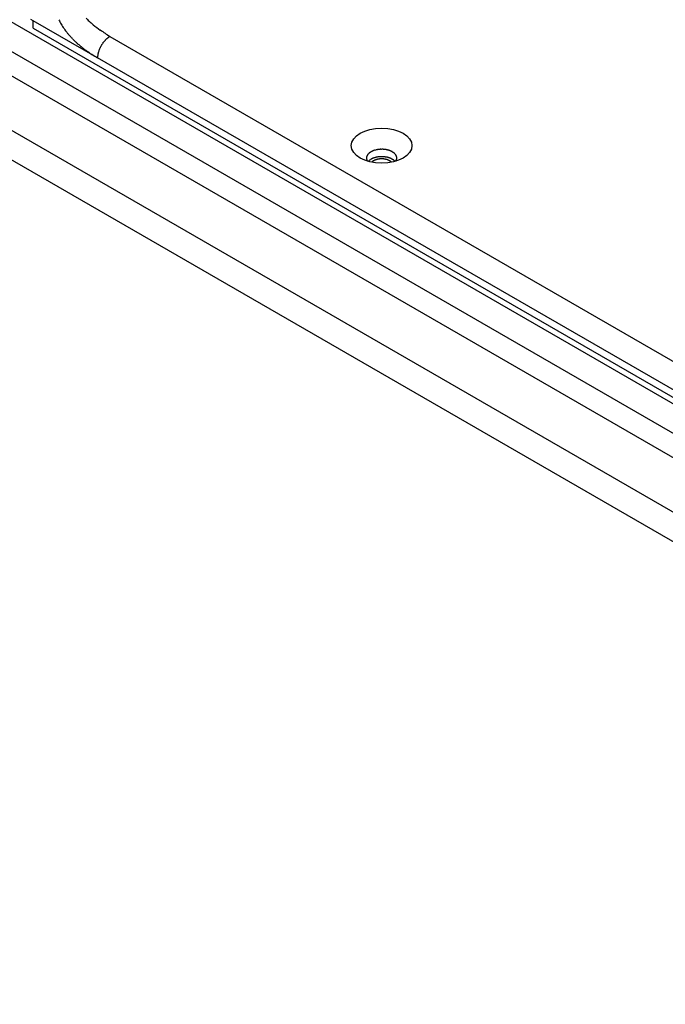
# Model space of a CAD drawing. Extents: x 16 to 415, y 5 to 292.
# Drawn here: x 47 to 58, y 140 to 157 of the extents above; entities that cross this region are included whole.
import ezdxf

# ---------------------------------------------------------------- set-up
doc = ezdxf.new("R2010")
doc.units = 0
doc.header["$MEASUREMENT"] = 0
doc.layers.get('0').update_dxf_attribs({"linetype": 'CONTINUOUS'})

msp = doc.modelspace()

# ---------------------------------------------------------------- linework, layer by layer
at = {"color": 160, "linetype": 'Continuous'}
for p, q in [((39.996, 161.054), (73.394, 141.772)), ((73.177, 141.396), (39.779, 160.678)), ((52.987, 154.699), (52.991, 154.703))]:
    msp.add_line(p, q, dxfattribs=at)
at = {"color": 6, "linetype": 'Continuous'}
for p, q in [((72.629, 141.304), (39.684, 160.325)), ((38.887, 159.865), (71.833, 140.844)), ((71.615, 140.468), (38.67, 159.489))]:
    msp.add_line(p, q, dxfattribs=at)
at = {"color": 1, "linetype": 'Continuous'}
for p, q in [((47.27, 157.089), (47.233, 157.112)), ((48.357, 156.462), (47.27, 157.089)), ((47.27, 156.964), (47.27, 157.089)), ((47.27, 156.964), (66.82, 145.677)), ((48.565, 156.823), (48.555, 156.817)), ((48.565, 156.823), (65.943, 146.79)), ((65.734, 146.429), (48.357, 156.462)), ((52.914, 154.717), (52.91, 154.723)), ((53.38, 154.713), (53.374, 154.719))]:
    msp.add_line(p, q, dxfattribs=at)
for centre, radius, start, end in [((48.641, 157.564), 1.044, 205.9991, 208.3643), ((48.676, 157.581), 1.083, 208.2581, 210.5576), ((50.153, 158.901), 2.659, 221.6125, 223.1608), ((49.043, 157.956), 1.204, 226.4795, 230.9581), ((48.714, 157.604), 1.127, 210.553, 212.7825), ((48.754, 157.626), 1.173, 212.6755, 214.8379), ((48.795, 157.654), 1.223, 214.8215, 216.9159), ((48.84, 157.686), 1.278, 216.8094, 218.8307), ((49.089, 157.989), 1.26, 230.282, 237.001), ((50.495, 159.841), 3.582, 234.2755, 237.4044), ((48.891, 157.726), 1.343, 218.8113, 220.7524), ((48.931, 157.758), 1.393, 220.6773, 222.5659), ((48.962, 157.786), 1.436, 222.5538, 224.4055), ((49.034, 157.85), 1.531, 224.2345, 225.977), ((49.144, 157.963), 1.69, 225.9545, 227.5364), ((48.821, 156.441), 0.462, 138.8603, 140.7732), ((48.807, 156.453), 0.444, 136.9619, 138.9121), ((48.795, 156.464), 0.427, 134.9608, 136.9383), ((48.78, 156.48), 0.405, 133.0095, 135.0399), ((48.765, 156.496), 0.384, 130.9065, 132.9857), ((48.753, 156.511), 0.364, 128.8967, 131.0206), ((48.745, 156.521), 0.352, 126.7155, 128.837), ((48.726, 156.547), 0.319, 124.5755, 126.826), ((48.703, 156.581), 0.278, 122.2119, 124.6956), ((49.109, 157.931), 1.642, 227.6709, 229.3375), ((49.018, 157.824), 1.501, 229.3352, 231.2139), ((49.281, 158.115), 1.893, 230.515, 231.9214), ((50.855, 160.11), 4.435, 231.8128, 232.3579), ((49.152, 157.977), 1.706, 233.8843, 235.7179), ((48.807, 156.435), 0.453, 161.1839, 163.1061), ((48.851, 156.417), 0.501, 159.22, 160.9733), ((48.839, 156.421), 0.488, 157.3058, 159.1436), ((48.841, 156.421), 0.49, 155.5528, 157.4151), ((48.855, 156.415), 0.505, 153.6641, 155.4896), ((48.862, 156.411), 0.513, 151.8417, 153.6501), ((48.861, 156.411), 0.512, 149.9822, 151.799), ((48.859, 156.413), 0.51, 148.2086, 150.0342), ((48.856, 156.414), 0.507, 146.3181, 148.1489), ((48.85, 156.418), 0.499, 144.5202, 146.3664), ((48.842, 156.424), 0.49, 142.6095, 144.4713), ((48.831, 156.432), 0.476, 140.7824, 142.6721), ((49.123, 157.924), 1.646, 235.514, 238.4611), ((50.7, 160.317), 4.511, 237.2839, 238.6969), ((48.998, 156.433), 0.642, 174.9344, 177.3914), ((48.635, 156.473), 0.277, 172.1261, 176.6011), ((48.699, 156.464), 0.342, 169.5596, 172.0641), ((49.216, 156.334), 0.875, 166.4952, 167.313), ((48.79, 156.437), 0.436, 164.758, 166.5976), ((48.739, 156.456), 0.382, 163.2587, 165.5241), ((53.139, 154.555), 0.36, 102.9688, 105.2169), ((53.144, 154.537), 0.379, 100.8301, 102.9765), ((53.147, 154.523), 0.393, 98.9068, 100.9712), ((53.149, 154.509), 0.407, 96.9222, 98.9036), ((53.151, 154.5), 0.417, 95.1137, 97.0334), ((53.152, 154.49), 0.427, 93.2766, 95.1294), ((53.153, 154.486), 0.431, 91.5265, 93.333), ((53.153, 154.48), 0.436, 89.8124, 91.5629), ((53.154, 154.482), 0.435, 88.1286, 89.8484), ((53.154, 154.482), 0.435, 86.4251, 88.1031), ((53.155, 154.487), 0.43, 84.8802, 86.5311), ((53.155, 154.49), 0.427, 83.2229, 84.8327), ((53.156, 154.5), 0.417, 81.6515, 83.2587), ((53.156, 154.496), 0.421, 80.0903, 81.6561), ((53.157, 154.505), 0.412, 78.4123, 80.0161), ((53.158, 154.514), 0.403, 76.6973, 78.367), ((53.158, 154.514), 0.402, 74.9367, 76.6324), ((52.987, 154.769), 0.0894, 167.1888, 172.3404), ((52.985, 154.769), 0.0876, 172.3204, 177.4352), ((52.985, 154.769), 0.0877, 177.6521, 182.6363), ((52.987, 154.769), 0.0899, 182.7642, 187.536), ((52.992, 154.771), 0.0951, 187.9061, 192.3572), ((52.989, 154.768), 0.0913, 161.8698, 167.0772), ((52.993, 154.771), 0.0955, 192.5022, 196.8668), ((52.996, 154.772), 0.0986, 197.0658, 201.2291), ((52.993, 154.767), 0.0958, 156.8487, 161.9893), ((52.998, 154.765), 0.101, 151.8227, 156.8805), ((53.005, 154.761), 0.109, 147.1375, 152.0153), ((53.013, 154.756), 0.118, 142.5555, 147.2629), ((53.023, 154.75), 0.13, 138.3677, 142.8349), ((53.033, 154.742), 0.143, 134.2926, 138.5422), ((53.044, 154.731), 0.159, 130.5401, 134.5338), ((53.055, 154.719), 0.175, 126.9341, 130.7038), ((53.067, 154.704), 0.194, 123.7045, 127.2352), ((53.072, 154.578), 0.197, 123.8445, 126.9078), ((53.078, 154.688), 0.213, 120.4504, 123.774), ((53.286, 154.202), 0.629, 120.0982, 120.8925), ((53.09, 154.671), 0.235, 117.6302, 120.7471), ((53.105, 154.515), 0.268, 118.0455, 120.1294), ((53.091, 154.548), 0.233, 116.3853, 118.9656), ((53.1, 154.652), 0.256, 114.7714, 117.7084), ((53.116, 154.496), 0.29, 114.1383, 116.2119), ((53.11, 154.632), 0.278, 112.1991, 114.9658), ((53.132, 154.455), 0.334, 111.9273, 113.74), ((53.119, 154.612), 0.3, 109.6624, 112.2779), ((53.13, 154.457), 0.331, 109.9723, 111.8337), ((53.133, 154.45), 0.339, 108.1721, 110.0148), ((53.127, 154.593), 0.321, 107.3789, 109.8582), ((53.14, 154.427), 0.363, 106.3232, 108.0633), ((53.134, 154.573), 0.342, 105.0442, 107.3989), ((53.144, 154.41), 0.38, 104.5652, 106.2352), ((53.147, 154.398), 0.393, 102.881, 104.5048), ((53.149, 154.387), 0.404, 101.2532, 102.8354), ((53.151, 154.374), 0.417, 99.6419, 101.1735), ((53.153, 154.365), 0.427, 98.1193, 99.6135), ((53.154, 154.355), 0.436, 96.6157, 98.07), ((53.154, 154.35), 0.441, 95.1702, 96.5963), ((53.154, 154.344), 0.448, 93.6926, 95.0841), ((53.154, 154.341), 0.45, 92.3156, 93.6849), ((53.154, 154.338), 0.453, 90.9213, 92.261), ((53.154, 154.339), 0.452, 89.619, 90.9427), ((53.153, 154.339), 0.453, 88.2426, 89.5416), ((53.153, 154.343), 0.449, 86.9542, 88.2406), ((53.153, 154.345), 0.446, 85.6446, 86.9104), ((53.154, 154.352), 0.439, 84.3863, 85.6446), ((53.153, 154.353), 0.439, 83.0975, 84.3255), ((53.156, 154.372), 0.42, 81.8959, 83.1519), ((53.158, 154.389), 0.402, 80.5945, 81.8823), ((53.159, 154.392), 0.399, 79.3417, 80.6376), ((53.162, 154.407), 0.384, 77.9591, 79.3269), ((53.165, 154.418), 0.373, 76.6202, 78.0479), ((53.168, 154.429), 0.361, 75.1642, 76.6492), ((53.171, 154.439), 0.351, 73.7122, 75.2521), ((53.163, 154.537), 0.379, 72.967, 74.7814), ((53.175, 154.453), 0.335, 72.1396, 73.7574), ((53.168, 154.556), 0.36, 70.9515, 72.871), ((53.18, 154.466), 0.322, 70.5126, 72.2029), ((53.173, 154.573), 0.342, 68.7963, 70.8228), ((53.185, 154.48), 0.307, 68.8119, 70.59), ((53.191, 154.493), 0.293, 67.0234, 68.8871), ((53.179, 154.589), 0.325, 66.552, 68.6844), ((53.197, 154.508), 0.276, 65.1121, 67.0806), ((53.187, 154.61), 0.302, 64.0804, 66.3608), ((53.204, 154.522), 0.261, 63.1799, 65.2525), ((53.195, 154.629), 0.282, 61.5352, 63.9608), ((53.212, 154.536), 0.245, 61.0435, 63.2392), ((53.204, 154.648), 0.26, 58.6729, 61.2748), ((53.22, 154.549), 0.229, 58.8845, 61.2048), ((53.228, 154.562), 0.214, 56.519, 58.9795), ((53.214, 154.666), 0.24, 55.7581, 58.5404), ((53.237, 154.575), 0.199, 54.0502, 56.6618), ((53.226, 154.685), 0.218, 52.4403, 55.4388), ((53.237, 154.701), 0.199, 49.0298, 52.2576), ((53.249, 154.716), 0.179, 45.1787, 48.6728), ((53.261, 154.729), 0.162, 41.1909, 44.9534), ((53.272, 154.74), 0.146, 36.7385, 40.7808), ((53.283, 154.749), 0.131, 32.0344, 36.4187), ((53.295, 154.758), 0.117, 26.8107, 31.5977), ((53.302, 154.761), 0.109, 21.7836, 26.7778), ((53.337, 154.768), 0.0723, 332.5889, 344.6679), ((53.304, 154.763), 0.106, 16.4513, 21.426), ((53.317, 154.768), 0.0924, 9.9489, 15.6061), ((53.334, 154.77), 0.0762, 343.9454, 351.3216), ((53.333, 154.771), 0.0765, 2.6459, 9.4939), ((53.32, 154.767), 0.0891, 359.4743, 4.9803), ((53.22, 154.767), 0.19, 357.4097, 359.7521), ((53.003, 154.776), 0.107, 201.4714, 205.3393), ((53.009, 154.779), 0.114, 205.6678, 209.4036), ((53.178, 154.452), 0.361, 130.6919, 133.8306), ((53.046, 154.614), 0.153, 127.1145, 132.9038), ((53.247, 154.587), 0.183, 51.378, 54.1759), ((53.255, 154.597), 0.17, 48.6777, 51.6255), ((53.259, 154.602), 0.164, 45.6384, 48.6485), ((53.217, 154.812), 0.2, 331.6604, 337.4379)]:
    msp.add_arc(centre, radius, start, end, dxfattribs=at)
at = {"color": 160, "linetype": 'Continuous'}
for centre, radius, start, end in [((53.135, 154.507), 0.245, 107.4572, 109.3257), ((53.139, 154.496), 0.257, 105.6526, 107.4497), ((53.142, 154.485), 0.268, 104.0352, 105.7694), ((53.145, 154.475), 0.279, 102.3473, 104.0202), ((53.147, 154.466), 0.288, 100.8347, 102.4559), ((53.149, 154.457), 0.297, 99.2626, 100.8316), ((53.151, 154.45), 0.305, 97.8074, 99.3345), ((53.151, 154.442), 0.312, 96.3162, 97.7987), ((53.153, 154.438), 0.317, 94.9634, 96.4123), ((53.153, 154.432), 0.322, 93.5053, 94.9162), ((53.153, 154.43), 0.325, 92.2076, 93.5919), ((53.153, 154.427), 0.328, 90.7941, 92.146), ((53.154, 154.426), 0.328, 89.5268, 90.8581), ((53.154, 154.425), 0.329, 88.222, 89.5256), ((53.154, 154.427), 0.327, 87.0116, 88.2996), ((53.154, 154.428), 0.327, 85.7028, 86.9668), ((53.154, 154.432), 0.323, 84.4285, 85.6815), ((53.155, 154.435), 0.32, 83.248, 84.4831), ((53.155, 154.44), 0.315, 82.0125, 83.2375), ((53.155, 154.438), 0.316, 80.8639, 82.0581), ((53.156, 154.446), 0.308, 79.5876, 80.8097), ((53.156, 154.447), 0.307, 78.2714, 79.5179), ((53.156, 154.445), 0.309, 77.0214, 78.2739), ((53.158, 154.459), 0.295, 75.6019, 76.9256), ((53.161, 154.468), 0.286, 74.2262, 75.6011), ((53.162, 154.475), 0.279, 72.7041, 74.1212), ((53.165, 154.485), 0.268, 71.1412, 72.6242), ((53.17, 154.502), 0.25, 69.4363, 71.0294), ((53.075, 154.612), 0.124, 129.445, 132.4352), ((53.082, 154.603), 0.136, 126.6923, 129.5109), ((53.09, 154.593), 0.148, 124.29, 126.9469), ((53.096, 154.584), 0.158, 121.7219, 124.2735), ((53.103, 154.575), 0.17, 119.4845, 121.9204), ((53.109, 154.564), 0.182, 117.1802, 119.502), ((53.115, 154.553), 0.195, 115.1324, 117.3454), ((53.121, 154.542), 0.208, 113.0487, 115.1672), ((53.126, 154.53), 0.22, 111.1102, 113.1386), ((53.131, 154.518), 0.233, 109.2365, 111.1812), ((53.171, 154.505), 0.248, 67.8862, 69.4924), ((53.168, 154.499), 0.254, 66.205, 67.7612), ((53.181, 154.531), 0.219, 64.0795, 65.8994), ((53.201, 154.573), 0.173, 61.4779, 63.8128), ((53.187, 154.541), 0.208, 60.5928, 62.4159), ((52.983, 154.177), 0.625, 60.1177, 60.6662), ((53.213, 154.592), 0.151, 54.35, 57.1762), ((53.232, 154.62), 0.118, 48.7537, 54.1935), ((53.125, 154.481), 0.292, 48.0733, 50.9057)]:
    msp.add_arc(centre, radius, start, end, dxfattribs=at)
at = {"color": 1, "linetype": 'Continuous'}
msp.add_ellipse((53.154, 154.978), major_axis=(0.512, 0), ratio=0.57735, start_param=0, end_param=6.283185, dxfattribs=at)

doc.saveas('drawing.dxf')
